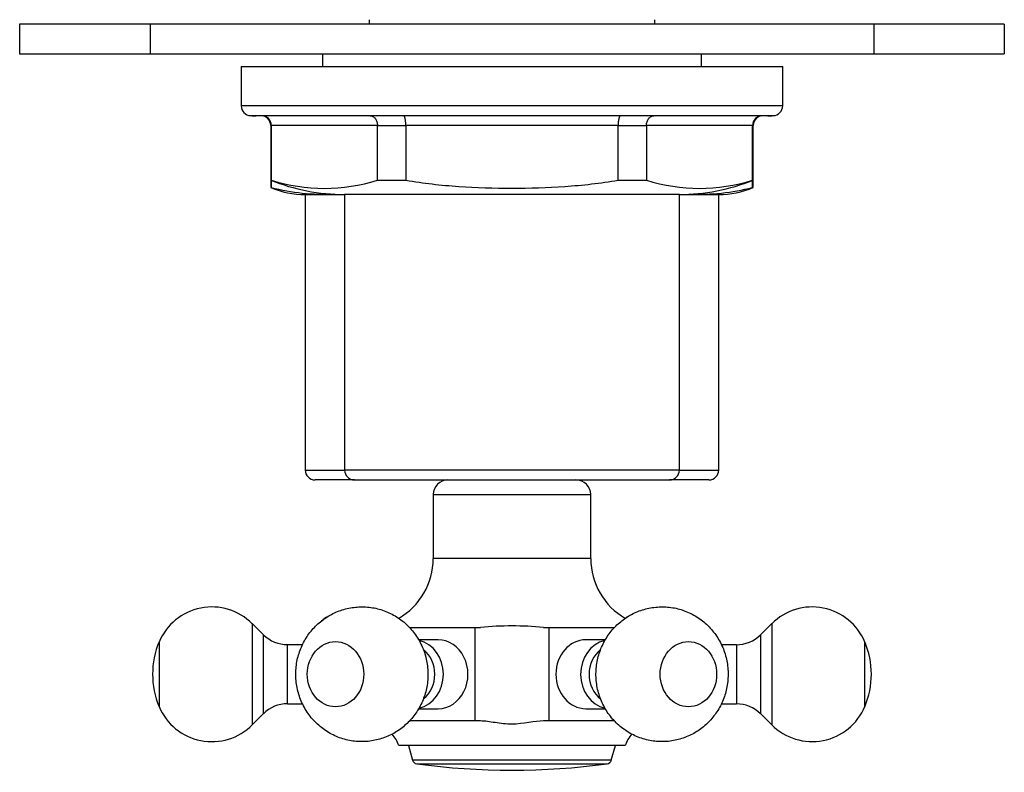
# Model space of a CAD drawing. Units: millimetres. Extents: x -275 to -9, y -38 to 451.
# Drawn here: x -275 to -175, y 20 to 97 of the extents above; entities that cross this region are included whole.
import ezdxf

# ---------------------------------------------------------------- set-up
doc = ezdxf.new("R2010")
doc.units = ezdxf.units.MM
for name, color, linetype in [('102010', 7, 'Continuous'), ('572011', 7, 'Continuous'), ('576001', 7, 'Continuous'), ('576002', 7, 'Continuous'), ('576003', 7, 'Continuous'), ('576022', 7, 'Continuous'), ('776108', 7, 'Continuous'), ('Default', 7, 'Continuous')]:
    doc.layers.add(name, color=color, linetype=linetype)

# ---------------------------------------------------------------- blocks, each defined once
blk = doc.blocks.new('SE4')
at = {"layer": '102010', "color": 7, "linetype": 'Continuous'}
for p, q in [((13.25, 75.8), (0, 75.8)), ((0, 75.8), (0, 72.8)), ((86.75, 75.8), (13.25, 75.8)), ((13.25, 75.8), (13.25, 72.8)), ((86.75, 75.8), (86.75, 72.8)), ((100, 75.8), (86.75, 75.8)), ((100, 75.8), (100, 72.8)), ((0, 72.8), (13.25, 72.8)), ((13.25, 72.8), (86.75, 72.8)), ((86.75, 72.8), (100, 72.8))]:
    blk.add_line(p, q, dxfattribs=at)
at = {"layer": '572011', "color": 7, "linetype": 'Continuous'}
for p, q in [((25.5, 59.96), (25.5, 59.21)), ((25.56, 59.21), (25.5, 59.21)), ((25.56, 59.94), (25.56, 59.21)), ((74.44, 59.21), (74.44, 59.94)), ((74.5, 59.21), (74.44, 59.21)), ((74.5, 59.21), (74.5, 59.96)), ((29, 58.5), (33, 58.5)), ((29, 58.5), (29, 30.5)), ((67, 58.5), (71, 58.5)), ((71, 30.5), (71, 58.5)), ((29, 30.5), (33, 30.5)), ((67, 30.5), (71, 30.5)), ((34, 29.5), (30, 29.5)), ((70, 29.5), (66, 29.5))]:
    blk.add_line(p, q, dxfattribs=at)
for centre, radius, start, end in [((29, 67.5), 9, 247.1146, 270), ((30.95, 80.38), 21.85, 255.7142, 272.4772), ((69.05, 80.38), 21.85, 267.4247, 284.2858), ((71, 67.5), 9, 270, 292.8854), ((30, 30.5), 1, 180, 270), ((70, 30.5), 1, 270, 0)]:
    blk.add_arc(centre, radius, start, end, dxfattribs=at)
at = {"layer": '576001', "color": 7, "linetype": 'Continuous'}
for p, q in [((42, 28), (58, 28)), ((42, 28), (42, 21.5)), ((58, 21.5), (58, 28)), ((58, 21.5), (42, 21.5)), ((39.58, 14.5), (42.5, 14.5)), ((42.5, 14.5), (46.27, 14.5)), ((46.27, 5), (46.27, 14.5)), ((46.27, 14.5), (46.8, 14.5)), ((53.2, 14.5), (53.73, 14.5)), ((53.73, 14.5), (57.5, 14.5)), ((53.73, 14.5), (53.73, 5)), ((57.5, 14.5), (60.42, 14.5)), ((46.8, 5), (46.27, 5)), ((42.5, 5), (39.58, 5)), ((46.27, 5), (42.5, 5)), ((53.73, 5), (53.2, 5)), ((57.5, 5), (53.73, 5)), ((60.41, 5), (57.5, 5)), ((61.5, 2.5), (38.5, 2.5))]:
    blk.add_line(p, q, dxfattribs=at)
for centre, radius, start, end in [((43.5, 28), 1.5, 90, 180), ((56.5, 28), 1.5, 0, 90), ((35, 21.5), 7, 299.8587, 360), ((65, 21.5), 7, 180, 240.2349), ((50, -16.43), 31.09, 84.0985, 95.9015), ((35, 1.3), 3.7, 18.9246, 39.8736), ((65, 1.3), 3.7, 139.9981, 161.0754)]:
    blk.add_arc(centre, radius, start, end, dxfattribs=at)
blk.add_open_spline([(53.2, 5), (52.31, 5), (51.16, 4.68), (49.42, 4.68), (48.84, 4.75), (47.76, 4.91), (47.25, 5), (46.8, 5)], degree=3, knots=[0, 0, 0, 0, 0.5, 0.5, 0.75, 0.75, 1, 1, 1, 1], dxfattribs=at)
at = {"layer": '576002', "color": 7, "linetype": 'Continuous'}
for p, q in [((24.74, 13.78), (23.61, 14.9)), ((76.39, 14.9), (75.26, 13.78)), ((14.17, 13.06), (14.17, 6.44)), ((24.74, 13.78), (24.74, 5.72)), ((42.5, 13.25), (40.52, 13.25)), ((59.48, 13.25), (57.5, 13.25)), ((75.26, 5.72), (75.26, 13.78)), ((85.83, 6.44), (85.83, 13.06)), ((27.21, 6.75), (27.21, 12.75)), ((28.73, 12.75), (27.21, 12.75)), ((72.79, 12.75), (71.27, 12.75)), ((72.79, 12.75), (72.79, 6.75)), ((27.21, 6.75), (28.73, 6.75)), ((40.52, 6.25), (42.5, 6.25)), ((57.5, 6.25), (59.48, 6.25)), ((71.27, 6.75), (72.79, 6.75)), ((23.61, 4.6), (24.74, 5.72)), ((75.26, 5.72), (76.39, 4.6))]:
    blk.add_line(p, q, dxfattribs=at)
for centre, radius, start, end in [((19.51, 10.8), 5.79, 44.8479, 157.5122), ((80.49, 10.8), 5.79, 22.4885, 135.1565), ((22, 9.75), 8.5, 157.1146, 202.8854), ((27.2, 16.22), 3.46, 225.2943, 270.3217), ((72.8, 16.2), 3.45, 269.7052, 314.9205), ((78, 9.75), 8.5, 337.1146, 22.8854), ((19.51, 8.69), 5.79, 202.4843, 315.3336), ((27.19, 3.3), 3.45, 89.5944, 134.9314), ((72.81, 3.3), 3.44, 45.0392, 90.3631), ((80.49, 8.7), 5.79, 224.6756, 337.4982)]:
    blk.add_arc(centre, radius, start, end, dxfattribs=at)
for centre, major_axis, ratio, start_param, end_param in [((23.61, 9.75), (0, 5.15), 0.00001, 0, 3.1416), ((76.39, 9.75), (0, 5.15), 0.00001, 0.00012, 3.14158), ((40, 9.75), (0, 3.5), 0.86603, 3.33463, 6.09014), ((42.5, 9.75), (0, 3.5), 0.86603, 3.14159, 6.28319), ((57.5, 9.75), (0, 3.5), 0.86603, 0, 3.14159), ((60, 9.75), (0, -3.5), 0.86603, 3.33366, 6.09766), ((39.57, 9.75), (0, -3), 0.86603, 0.60115, 2.53836), ((60.43, 9.75), (0, -3), 0.86603, 3.72522, 5.70312)]:
    blk.add_ellipse(centre, major_axis=major_axis, ratio=ratio, start_param=start_param, end_param=end_param, dxfattribs=at)
for centre in [(32.08, 9.75), (67.92, 9.75)]:
    blk.add_ellipse(centre, major_axis=(0, 3.31), ratio=0.86603, dxfattribs=at)
for points, knots in [([(31.08, 15.49), (30.89, 15.35), (30.55, 15.1), (30.04, 14.64), (29.58, 14.14), (29.18, 13.58), (28.83, 12.99), (28.54, 12.36), (28.31, 11.71), (28.15, 11.03), (28.06, 10.33), (28.04, 9.63), (28.08, 8.92), (28.21, 8.21), (28.4, 7.52), (28.66, 6.85), (28.99, 6.21), (29.39, 5.61), (29.85, 5.06), (30.36, 4.56), (30.92, 4.11), (31.52, 3.73), (32.16, 3.42), (32.82, 3.18), (33.5, 3.01), (34.19, 2.91), (34.88, 2.89), (35.57, 2.94), (36.25, 3.06), (36.9, 3.25), (37.54, 3.5), (38.14, 3.82), (38.71, 4.2), (39.23, 4.63), (39.71, 5.11), (40.14, 5.64), (40.52, 6.22), (40.84, 6.83), (41.1, 7.47), (41.29, 8.14), (41.42, 8.83), (41.47, 9.53), (41.46, 10.24), (41.38, 10.94), (41.22, 11.64), (40.99, 12.32), (40.69, 12.98), (40.32, 13.6), (39.9, 14.18), (39.41, 14.71), (38.87, 15.18), (38.29, 15.59), (37.67, 15.94), (37.02, 16.21), (36.35, 16.42), (35.66, 16.55), (34.97, 16.61), (34.28, 16.59), (33.6, 16.51), (32.93, 16.35), (32.28, 16.13), (31.65, 15.84), (31.3, 15.62), (31.08, 15.49)], [0, 0, 0, 0, 0.01555, 0.03152, 0.04751, 0.06355, 0.07965, 0.09582, 0.11208, 0.12843, 0.14488, 0.16142, 0.17806, 0.19479, 0.21158, 0.22842, 0.24529, 0.26217, 0.27903, 0.29585, 0.31262, 0.32932, 0.34593, 0.36245, 0.37889, 0.39523, 0.41149, 0.42767, 0.44378, 0.45983, 0.47584, 0.49181, 0.50776, 0.52372, 0.5397, 0.55571, 0.57178, 0.58792, 0.60413, 0.62044, 0.63684, 0.65334, 0.66993, 0.68661, 0.70337, 0.72019, 0.73705, 0.75393, 0.7708, 0.78765, 0.80444, 0.82117, 0.83783, 0.8544, 0.87088, 0.88727, 0.90357, 0.91978, 0.93593, 0.952, 0.96803, 0.98401, 1, 1, 1, 1]), ([(61.57, 15.49), (61.37, 15.35), (61.04, 15.1), (60.53, 14.64), (60.07, 14.14), (59.67, 13.58), (59.32, 12.99), (59.03, 12.36), (58.8, 11.71), (58.64, 11.03), (58.55, 10.33), (58.52, 9.63), (58.57, 8.92), (58.69, 8.21), (58.89, 7.52), (59.15, 6.85), (59.48, 6.21), (59.88, 5.61), (60.33, 5.06), (60.85, 4.56), (61.41, 4.11), (62.01, 3.73), (62.64, 3.42), (63.31, 3.18), (63.99, 3.01), (64.68, 2.91), (65.37, 2.89), (66.06, 2.94), (66.73, 3.06), (67.39, 3.25), (68.02, 3.5), (68.63, 3.82), (69.19, 4.2), (69.72, 4.63), (70.2, 5.11), (70.63, 5.64), (71.01, 6.22), (71.33, 6.83), (71.58, 7.47), (71.78, 8.14), (71.9, 8.83), (71.96, 9.53), (71.95, 10.24), (71.86, 10.94), (71.71, 11.64), (71.48, 12.32), (71.18, 12.98), (70.81, 13.6), (70.38, 14.18), (69.9, 14.71), (69.36, 15.18), (68.78, 15.59), (68.16, 15.94), (67.51, 16.21), (66.84, 16.42), (66.15, 16.55), (65.46, 16.61), (64.77, 16.59), (64.08, 16.51), (63.41, 16.35), (62.77, 16.13), (62.14, 15.84), (61.78, 15.62), (61.57, 15.49)], [0, 0, 0, 0, 0.01555, 0.03152, 0.04751, 0.06355, 0.07965, 0.09582, 0.11208, 0.12843, 0.14488, 0.16142, 0.17806, 0.19479, 0.21158, 0.22842, 0.24529, 0.26217, 0.27903, 0.29585, 0.31262, 0.32932, 0.34593, 0.36245, 0.37889, 0.39523, 0.41149, 0.42767, 0.44378, 0.45983, 0.47584, 0.49181, 0.50776, 0.52372, 0.5397, 0.55571, 0.57178, 0.58792, 0.60413, 0.62044, 0.63684, 0.65334, 0.66993, 0.68661, 0.70337, 0.72019, 0.73705, 0.75393, 0.7708, 0.78765, 0.80444, 0.82118, 0.83783, 0.8544, 0.87088, 0.88727, 0.90357, 0.91978, 0.93593, 0.952, 0.96803, 0.98401, 1, 1, 1, 1]), ([(31.18, 15.55), (31.02, 15.44), (30.83, 15.31), (30.66, 15.18), (30.63, 15.16)], [0, 0, 0, 0, 0.84743, 1, 1, 1, 1])]:
    blk.add_open_spline(points, degree=3, knots=knots, dxfattribs=at)
blk.add_open_spline([(61.66, 15.55), (61.62, 15.52), (61.58, 15.49), (61.54, 15.46)], degree=3, dxfattribs=at)
at = {"layer": '576003', "color": 7, "linetype": 'Continuous'}
for p, q in [((39.5, 2.5), (39.91, 1.02)), ((60.09, 1.02), (60.5, 2.5)), ((60.09, 1.02), (39.91, 1.02)), ((40.33, 0.65), (59.67, 0.65))]:
    blk.add_line(p, q, dxfattribs=at)
for centre, radius, start, end in [((40.39, 1.15), 0.5, 195.5241, 262.2547), ((59.61, 1.15), 0.5, 277.7453, 344.4759), ((50, 71.78), 71.78, 262.2547, 277.7453)]:
    blk.add_arc(centre, radius, start, end, dxfattribs=at)
at = {"layer": '576022', "color": 7, "linetype": 'Continuous'}
for p, q in [((22.5, 71.5), (77.5, 71.5)), ((22.5, 71.5), (22.5, 67.51)), ((77.5, 67.51), (77.5, 71.5)), ((77.5, 67.51), (22.5, 67.51)), ((23.46, 66.51), (76.54, 66.51)), ((76, 66.5), (24, 66.5)), ((25.56, 65.5), (25.5, 65.5)), ((25.5, 65.5), (25.5, 59.96)), ((25.56, 65.5), (25.56, 59.96)), ((36.34, 65.5), (25.56, 65.5)), ((36.34, 65.5), (39.22, 65.5)), ((36.34, 59.96), (36.34, 65.5)), ((39.22, 65.5), (39.22, 59.96)), ((60.78, 65.5), (39.22, 65.5)), ((60.78, 65.5), (63.66, 65.5)), ((60.78, 59.96), (60.78, 65.5)), ((63.66, 65.5), (63.66, 59.96)), ((74.44, 65.5), (63.66, 65.5)), ((74.44, 65.5), (74.5, 65.5)), ((74.44, 59.96), (74.44, 65.5)), ((74.5, 59.96), (74.5, 65.5)), ((25.56, 59.96), (25.5, 59.96)), ((36.34, 59.96), (39.22, 59.96)), ((60.78, 59.96), (63.66, 59.96)), ((74.44, 59.96), (74.5, 59.96)), ((67, 58.5), (33, 58.5)), ((33, 58.5), (33, 30.5)), ((67, 30.5), (67, 58.5)), ((67, 30.5), (33, 30.5)), ((34, 29.5), (66, 29.5))]:
    blk.add_line(p, q, dxfattribs=at)
for centre, radius, start, end in [((23.5, 67.51), 1, 180, 267.9533), ((76.5, 67.51), 1, 272.0467, 0), ((24, 81.5), 15, 267.9533, 270), ((24.5, 65.5), 1, 0, 90), ((24.57, 65.51), 0.991, 359.4701, 89.4157), ((75.43, 65.51), 0.991, 90.5843, 180.5299), ((75.5, 65.5), 1, 90, 180), ((76, 81.5), 15, 270, 272.0467), ((33, 78.5), 20, 247.9757, 270), ((30.95, 76.88), 17.76, 252.3298, 287.6702), ((69.05, 76.88), 17.76, 252.3298, 287.6702), ((67, 78.5), 20, 270, 292.0243), ((34, 30.5), 1, 180, 270), ((66, 30.5), 1, 270, 0)]:
    blk.add_arc(centre, radius, start, end, dxfattribs=at)
for points, knots in [([(35.59, 66.5), (35.68, 66.5), (35.78, 66.47), (35.96, 66.38), (36.05, 66.3), (36.18, 66.12), (36.24, 66.01), (36.32, 65.77), (36.34, 65.63), (36.34, 65.5)], [0, 0, 0, 0, 0.25, 0.25, 0.5, 0.5, 0.75, 0.75, 1, 1, 1, 1]), ([(39.22, 65.5), (39.22, 65.53), (39.22, 65.59), (39.21, 65.69), (39.21, 65.78), (39.2, 65.87), (39.19, 65.97), (39.18, 66.05), (39.17, 66.14), (39.15, 66.21), (39.13, 66.29), (39.11, 66.36), (39.07, 66.43), (39.03, 66.49), (39, 66.5), (38.99, 66.5)], [0, 0, 0, 0, 0.05864, 0.11833, 0.17909, 0.24095, 0.30395, 0.3681, 0.43343, 0.49996, 0.5685, 0.65276, 0.75276, 0.8685, 1, 1, 1, 1]), ([(61.01, 66.5), (61, 66.5), (60.99, 66.5), (60.97, 66.48), (60.95, 66.46), (60.93, 66.44), (60.92, 66.42), (60.91, 66.39), (60.89, 66.35), (60.87, 66.3), (60.85, 66.2), (60.82, 66.06), (60.8, 65.88), (60.78, 65.69), (60.78, 65.56), (60.78, 65.5)], [0, 0, 0, 0, 0.06552, 0.12509, 0.17872, 0.2264, 0.26815, 0.30395, 0.33382, 0.42014, 0.50055, 0.63226, 0.75927, 0.88178, 1, 1, 1, 1]), ([(63.66, 65.5), (63.66, 65.63), (63.68, 65.77), (63.76, 66.01), (63.82, 66.12), (63.95, 66.3), (64.04, 66.38), (64.22, 66.47), (64.32, 66.5), (64.41, 66.5)], [0, 0, 0, 0, 0.25, 0.25, 0.5, 0.5, 0.75, 0.75, 1, 1, 1, 1]), ([(39.22, 59.96), (41.01, 59.64), (42.8, 59.44), (46.39, 59.19), (48.18, 59.14), (51.78, 59.13), (53.58, 59.19), (57.18, 59.44), (58.99, 59.64), (60.78, 59.96)], [0, 0, 0, 0, 0.25, 0.25, 0.5, 0.5, 0.75, 0.75, 1, 1, 1, 1])]:
    blk.add_open_spline(points, degree=3, knots=knots, dxfattribs=at)
at = {"layer": '776108', "color": 7, "linetype": 'Continuous'}
for p, q in [((35.5, 76.26), (35.5, 75.8)), ((64.5, 75.8), (64.5, 76.26)), ((30.75, 72.8), (30.75, 71.5)), ((69.25, 71.5), (69.25, 72.8))]:
    blk.add_line(p, q, dxfattribs=at)

msp = doc.modelspace()

# ---------------------------------------------------------------- block references
at = {"layer": 'Default', "color": 7}
msp.add_blockref('SE4', (-274.78, 20.31), dxfattribs=at)

doc.saveas('drawing.dxf')
